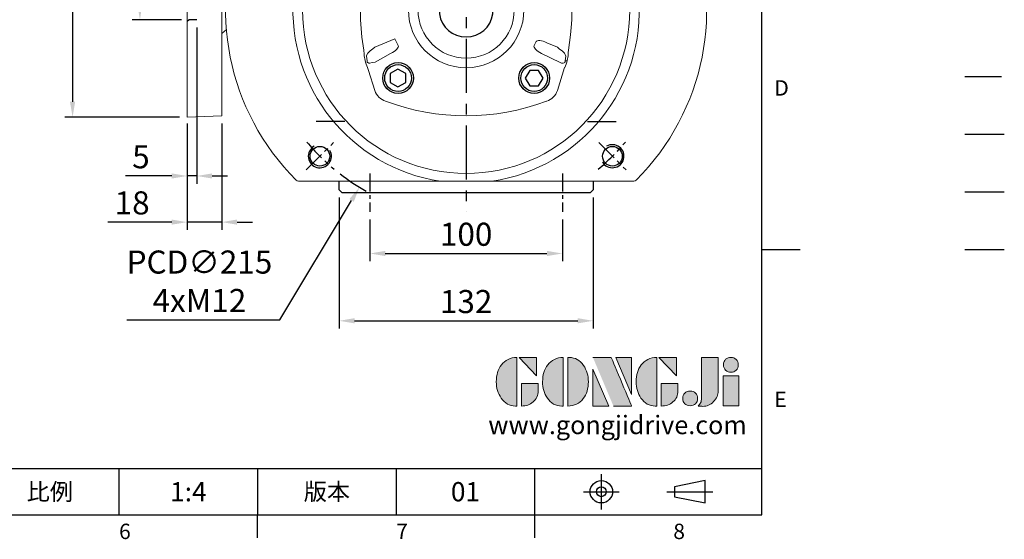
# Model space of a CAD drawing. Extents: x -28 to 1226, y -16 to 784.
# Drawn here: x 714 to 1226, y -13 to 257 of the extents above; entities that cross this region are included whole.
import ezdxf
from ezdxf.enums import TextEntityAlignment as Align

# ---------------------------------------------------------------- set-up
doc = ezdxf.new("R2010")
doc.units = 0
doc.header["$LTSCALE"] = 15
doc.header["$MEASUREMENT"] = 0
doc.header["$PDSIZE"] = -1
for name, pattern in [('CENTER', [2, 1.25, -0.25, 0.25, -0.25]), ('HIDDEN', [0.375, 0.25, -0.125]), ('PHANTOM', [63.5, 31.75, -6.35, 6.35, -6.35, 6.35, -6.35])]:
    doc.linetypes.add(name, pattern=pattern)
doc.layers.get('0').update_dxf_attribs({"linetype": 'CONTINUOUS'})
doc.layers.get('DEFPOINTS').update_dxf_attribs({"linetype": 'CONTINUOUS'})
for name, color, linetype in [('CEN', 2, 'CENTER'), ('DIM', 3, 'CONTINUOUS'), ('HID', 6, 'HIDDEN'), ('Layer 1', 7, 'CONTINUOUS'), ('MAIN', 7, 'CONTINUOUS'), ('PHA', 4, 'PHANTOM'), ('QC', 3, 'CONTINUOUS'), ('THIN', 1, 'CONTINUOUS'), ('TXT', 4, 'CONTINUOUS')]:
    doc.layers.add(name, color=color, linetype=linetype)
doc.styles.add('ATTDEF', font='txt')
doc.styles.get("Standard").update_dxf_attribs({"font": 'SIMPLEX.SHX'})
doc.dimstyles.new('C', dxfattribs={"dimscale": 4, "dimtxt": 3, "dimasz": 2, "dimexe": 1, "dimexo": 1, "dimgap": 1, "dimtad": 1, "dimtoh": 1, "dimdec": 1, "dimdsep": 46, "dimtxsty": 'Standard', "dimcen": 0, "dimclrd": 256, "dimclre": 256, "dimclrt": 256, "dimadec": 0, "dimazin": 0, "dimtfac": 0.6, "dimtdec": 1, "dimtofl": 0, "dimtmove": 0, "dimatfit": 3, "dimfxl": 0, "dimtolj": 1, "dimarcsym": 0})
doc.dimstyles.new('L', dxfattribs={"dimscale": 4, "dimtxt": 3, "dimasz": 2, "dimexe": 1, "dimexo": 1, "dimgap": 1, "dimtad": 1, "dimdec": 1, "dimdsep": 46, "dimtxsty": 'Standard', "dimcen": 0, "dimclrd": 256, "dimclre": 256, "dimclrt": 256, "dimadec": 0, "dimazin": 0, "dimtfac": 0.6, "dimtdec": 1, "dimtmove": 0, "dimatfit": 3, "dimfxl": 0, "dimtolj": 1, "dimarcsym": 0})

# ---------------------------------------------------------------- blocks, each defined once
blk = doc.blocks.new('*D18')
at = {"layer": 'DEFPOINTS', "color": 0}
for p in [(802.36, 507.49), (776.83, 257.49), (802.36, 257.49)]:
    blk.add_point(p, dxfattribs=at)
at = {"layer": 'DIM', "lineweight": -2}
for p, q in [((798.36, 507.49), (772.83, 507.49)), ((776.83, 499.49), (776.83, 265.49)), ((798.36, 257.49), (772.83, 257.49))]:
    blk.add_line(p, q, dxfattribs=at)
at = {"layer": 'DIM'}
for points in [[(775.49, 499.49), (778.16, 499.49), (776.83, 507.49)], [(775.49, 265.49), (778.16, 265.49), (776.83, 257.49)]]:
    blk.add_solid(points, dxfattribs=at)
at = {"layer": 'DIM', "insert": (766.83, 382.49), "char_height": 12, "attachment_point": 5, "rotation": 90}
blk.add_mtext('\\A1;%%C250G8', dxfattribs=at)
blk = doc.blocks.new('*D19')
at = {"layer": 'DEFPOINTS', "color": 0}
for p in [(801.36, 558.18), (741.83, 206.79), (801.36, 206.79)]:
    blk.add_point(p, dxfattribs=at)
at = {"layer": 'DIM', "lineweight": -2}
for p, q in [((797.36, 558.18), (737.83, 558.18)), ((741.83, 550.18), (741.83, 214.79)), ((797.36, 206.79), (737.83, 206.79))]:
    blk.add_line(p, q, dxfattribs=at)
at = {"layer": 'DIM'}
for points in [[(740.49, 550.18), (743.16, 550.18), (741.83, 558.18)], [(740.49, 214.79), (743.16, 214.79), (741.83, 206.79)]]:
    blk.add_solid(points, dxfattribs=at)
at = {"layer": 'DIM', "insert": (731.83, 382.49), "char_height": 12, "attachment_point": 5, "rotation": 90}
blk.add_mtext('\\A1;%%C350', dxfattribs=at)
blk = doc.blocks.new('*D27')
at = {"layer": 'DEFPOINTS', "color": 0}
for p in [(806.36, 257.49), (801.36, 206.79), (801.36, 176.2)]:
    blk.add_point(p, dxfattribs=at)
at = {"layer": 'DIM', "lineweight": -2}
for p, q in [((806.36, 253.49), (806.36, 172.2)), ((801.36, 202.79), (801.36, 172.2)), ((793.36, 176.2), (769.36, 176.2)), ((806.36, 176.2), (801.36, 176.2)), ((814.36, 176.2), (822.36, 176.2))]:
    blk.add_line(p, q, dxfattribs=at)
at = {"layer": 'DIM'}
for points in [[(793.36, 177.54), (793.36, 174.87), (801.36, 176.2)], [(814.36, 177.54), (814.36, 174.87), (806.36, 176.2)]]:
    blk.add_solid(points, dxfattribs=at)
at = {"layer": 'DIM', "insert": (777.36, 186.2), "char_height": 12, "attachment_point": 5}
blk.add_mtext('\\A1;5', dxfattribs=at)
blk = doc.blocks.new('*D29')
at = {"layer": 'DEFPOINTS', "color": 0}
for p in [(801.36, 207.42), (819.36, 207.42), (801.36, 152.2)]:
    blk.add_point(p, dxfattribs=at)
at = {"layer": 'DIM', "lineweight": -2}
for p, q in [((801.36, 203.42), (801.36, 148.2)), ((819.36, 203.42), (819.36, 148.2)), ((793.36, 152.2), (760.21, 152.2)), ((819.36, 152.2), (801.36, 152.2)), ((827.36, 152.2), (835.36, 152.2))]:
    blk.add_line(p, q, dxfattribs=at)
at = {"layer": 'DIM'}
for points in [[(793.36, 153.54), (793.36, 150.87), (801.36, 152.2)], [(827.36, 153.54), (827.36, 150.87), (819.36, 152.2)]]:
    blk.add_solid(points, dxfattribs=at)
at = {"layer": 'DIM', "insert": (772.79, 162.2), "char_height": 12, "attachment_point": 5}
blk.add_mtext('\\A1;18', dxfattribs=at)
blk = doc.blocks.new('*D31')
at = {"layer": 'DEFPOINTS', "color": 0}
for p in [(896.36, 157.48), (996.36, 157.48), (996.36, 135.89)]:
    blk.add_point(p, dxfattribs=at)
at = {"layer": 'DIM', "lineweight": -2}
for p, q in [((896.36, 153.48), (896.36, 131.89)), ((996.36, 153.48), (996.36, 131.89)), ((904.36, 135.89), (988.36, 135.89))]:
    blk.add_line(p, q, dxfattribs=at)
at = {"layer": 'DIM'}
for points in [[(904.36, 137.23), (904.36, 134.56), (896.36, 135.89)], [(988.36, 137.23), (988.36, 134.56), (996.36, 135.89)]]:
    blk.add_solid(points, dxfattribs=at)
at = {"layer": 'DIM', "insert": (946.36, 145.89), "char_height": 12, "attachment_point": 5}
blk.add_mtext('\\A1;100', dxfattribs=at)
blk = doc.blocks.new('*D32')
at = {"layer": 'DEFPOINTS', "color": 0}
for p in [(880.36, 168.98), (1012.36, 168.98), (1012.36, 100.89)]:
    blk.add_point(p, dxfattribs=at)
at = {"layer": 'DIM', "lineweight": -2}
for p, q in [((880.36, 164.98), (880.36, 96.89)), ((1012.36, 164.98), (1012.36, 96.89)), ((888.36, 100.89), (1004.36, 100.89))]:
    blk.add_line(p, q, dxfattribs=at)
at = {"layer": 'DIM'}
for points in [[(888.36, 102.23), (888.36, 99.56), (880.36, 100.89)], [(1004.36, 102.23), (1004.36, 99.56), (1012.36, 100.89)]]:
    blk.add_solid(points, dxfattribs=at)
at = {"layer": 'DIM', "insert": (946.36, 110.89), "char_height": 12, "attachment_point": 5}
blk.add_mtext('\\A1;132', dxfattribs=at)
blk = doc.blocks.new('BM10')
at = {"layer": 'MAIN'}
blk.add_lwpolyline([(-3.94, -2.31), (0.06, -4.62), (4.06, -2.31), (4.06, 2.31), (0.06, 4.62), (-3.94, 2.31)], close=True, dxfattribs=at)
for radius in [8, 6.96]:
    blk.add_circle((0, 0), radius, dxfattribs=at)
blk = doc.blocks.new('*U48')
at = {"layer": 'DIM'}
blk.add_blockref('BM10', (0, 0), dxfattribs=at)
blk = doc.blocks.new('*U49')
at = {"layer": 'DIM', "color": 0, "linetype": 'ByBlock', "lineweight": -2}
for p, rotation in [((259.69, 456.67), 90), ((259.69, 385.96), 180), ((330.41, 385.96), 270)]:
    blk.add_blockref('*U48', p, dxfattribs=dict(at, rotation=rotation))
blk.add_blockref('*U48', (330.41, 456.67), dxfattribs=at)
blk = doc.blocks.new('M12')
at = {"layer": 'MAIN'}
blk.add_circle((0, 0), 5.12, dxfattribs=at)
at = {"layer": 'THIN'}
blk.add_arc((0, 0), 6, 300, 210.1471, dxfattribs=at)
blk = doc.blocks.new('*U50')
at = {"layer": 'CEN'}
blk.add_blockref('M12', (0, -0.4), dxfattribs=at)
blk = doc.blocks.new('*U51')
at = {"color": 0, "linetype": 'ByBlock', "lineweight": -2}
for p, rotation in [((866.76, 491.68), 90), ((867.16, 339.25), 180), ((1019.59, 339.65), 270)]:
    blk.add_blockref('*U50', p, dxfattribs=dict(at, rotation=rotation))
blk.add_blockref('*U50', (1019.19, 492.08), dxfattribs=at)
blk = doc.blocks.new('6D1100AD100-1正視')
at = {"layer": 'CEN', "ltscale": 0.6}
for p, q in [((860.09, 498.75), (874.23, 484.61)), ((1012.12, 484.61), (1026.26, 498.75)), ((860.09, 332.58), (874.23, 346.72)), ((1012.12, 346.72), (1026.26, 332.58))]:
    blk.add_line(p, q, dxfattribs=at)
for start, end in [(129.6682, 140.3318), (39.6682, 50.3318), (219.6682, 230.3318), (309.6682, 320.3318)]:
    blk.add_arc((943.17, 415.66), 107.5, start, end, dxfattribs=at)
at = {"layer": 'MAIN', "color": 7, "linetype": 'Continuous', "lineweight": 15}
for p, q in [((963.91, 479.58), (963.56, 478.66)), ((942.49, 471.29), (943.86, 471.29)), ((958.47, 469.66), (958.17, 470.96)), ((974.82, 474.66), (963.58, 474.66)), ((978.72, 474.66), (974.82, 474.66)), ((979.71, 473.72), (979.67, 473.66)), ((979.67, 468.09), (979.67, 473.66)), ((940.51, 466.78), (940.17, 465.58)), ((943.84, 470.59), (942.51, 470.59)), ((946.17, 465.58), (945.83, 466.78)), ((940.17, 465.58), (940.51, 460.06)), ((945.83, 460.06), (946.17, 465.58)), ((982.33, 464.51), (982.25, 464.07)), ((985.02, 463.07), (982.25, 464.07)), ((895.77, 457.51), (894.77, 454.74)), ((942.51, 455.54), (943.84, 455.54)), ((884.17, 451.21), (884.17, 447.31)), ((890.75, 452.16), (885.17, 452.16)), ((891.07, 452.11), (890.75, 452.16)), ((884.17, 447.31), (884.17, 438.49)), ((879.26, 436.4), (880.17, 436.05)), ((884.17, 438.49), (884.17, 434.67)), ((889.17, 430.96), (887.87, 430.66)), ((906.11, 400.77), (895.7, 396.39)), ((907.88, 397.15), (906.11, 400.77)), ((979.49, 399.25), (978.47, 397.15)), ((895.7, 396.39), (894.76, 395.56)), ((990.65, 396.39), (985.16, 398.7)), ((991.59, 395.56), (990.65, 396.39)), ((890.65, 389.43), (890.24, 391.9)), ((891.33, 391.67), (891.7, 389.26)), ((895.96, 388.54), (903.95, 393.02)), ((991.97, 388.35), (982.39, 393.02)), ((994.64, 389.26), (995.02, 391.67)), ((996.11, 391.9), (995.7, 389.43)), ((894.37, 388.35), (895.96, 388.54)), ((990.58, 373.82), (994.37, 385.84)), ((924.2, 326.66), (856.22, 326.66)), ((929.79, 326.66), (924.2, 326.66)), ((956.55, 326.66), (929.79, 326.66)), ((962.15, 326.66), (956.55, 326.66)), ((1030.12, 326.66), (962.15, 326.66))]:
    blk.add_line(p, q, dxfattribs=at)
at = {"layer": 'MAIN'}
for p, q in [((939.17, 432.96), (947.17, 432.96)), ((939.17, 432.96), (939.17, 429.08)), ((947.17, 432.96), (947.17, 429.08))]:
    blk.add_line(p, q, dxfattribs=at)
at = {"layer": 'MAIN', "color": 7, "linetype": 'Continuous', "lineweight": 15, "flags": 128}
for points in [[(976.53, 478.66), (975.5, 481.44), (974.18, 484.1), (972.45, 486.41), (971.22, 487.29), (970.25, 487.56), (969.26, 487.46), (968.15, 486.89), (966.96, 485.71), (965.18, 482.78), (963.91, 479.58)], [(966, 474.66), (965.52, 474.74), (965.07, 474.97), (964.64, 475.34), (964.28, 475.83), (963.97, 476.44), (963.75, 477.13), (963.61, 477.88), (963.56, 478.66)], [(974.82, 474.66), (975.15, 474.74), (975.48, 474.97), (975.77, 475.34), (976.03, 475.83), (976.25, 476.44), (976.4, 477.13), (976.5, 477.88), (976.53, 478.66)], [(941.09, 469.12), (940.95, 468.82), (940.51, 466.78)], [(942.51, 470.59), (942.37, 470.57), (942.22, 470.52), (941.98, 470.36), (941.41, 469.67), (941.09, 469.12)], [(945.25, 469.12), (944.65, 470.06), (944.33, 470.39), (944.17, 470.49), (944.01, 470.56), (943.88, 470.59), (943.84, 470.59)], [(945.83, 466.78), (945.73, 467.66), (945.25, 469.12)], [(958.47, 469.66), (950.62, 470.41), (947.49, 470.57)], [(982.25, 464.07), (981.25, 463.72), (979.15, 463.83), (976.18, 464.33), (972.52, 465.13), (970.5, 465.61), (968.48, 466.12), (966.45, 466.66), (964.54, 467.2), (962.77, 467.74), (961.24, 468.27), (959.98, 468.78), (959.03, 469.26), (958.47, 469.66)], [(894.77, 454.74), (895.12, 453.74), (895.01, 451.64), (894.51, 448.67), (893.71, 445.01), (893.22, 442.99), (892.71, 440.97), (892.17, 438.94), (891.63, 437.03), (891.09, 435.26), (890.57, 433.73), (890.06, 432.47), (889.58, 431.52), (889.17, 430.96)], [(880.17, 449.02), (877.39, 447.98), (874.73, 446.67), (872.43, 444.94), (871.55, 443.71), (871.27, 442.74), (871.37, 441.74), (871.94, 440.64), (873.13, 439.45), (876.05, 437.67), (879.26, 436.4)], [(884.17, 447.31), (884.1, 447.64), (883.87, 447.96), (883.5, 448.26), (883, 448.52), (882.4, 448.73), (881.7, 448.89), (880.95, 448.99), (880.17, 449.02)], [(884.17, 438.49), (884.1, 438.01), (883.87, 437.55), (883.5, 437.13), (883, 436.76), (882.4, 436.46), (881.7, 436.24), (880.95, 436.1), (880.17, 436.05)], [(890.24, 391.9), (890.13, 392.75), (890.03, 394.8)], [(894.76, 395.56), (893.27, 394.49), (892.13, 393.22)], [(994.22, 393.22), (993.24, 394.34), (991.59, 395.56)], [(996.32, 394.8), (996.27, 393.53), (996.11, 391.9)], [(892.13, 393.22), (891.47, 392.09), (891.33, 391.67)], [(891.7, 389.26), (891.68, 389.05), (891.7, 388.83), (891.75, 388.68), (891.82, 388.55), (891.97, 388.39), (892.41, 388.15), (892.69, 388.07)], [(993.66, 388.07), (994.19, 388.26), (994.39, 388.4), (994.51, 388.52), (994.59, 388.67), (994.65, 388.84), (994.67, 389), (994.64, 389.26)], [(995.02, 391.67), (994.68, 392.5), (994.22, 393.22)], [(891.97, 385.84), (892.37, 384.32), (895.77, 373.82)], [(892.69, 388.07), (893.07, 388.04), (894.37, 388.35)], [(991.97, 388.35), (992.7, 388.11), (993.66, 388.07)]]:
    blk.add_lwpolyline(points, dxfattribs=at)
at = {"layer": 'MAIN', "color": 7, "linetype": 'Continuous', "lineweight": 15, "extrusion": (6.98297e-15, 0, -1)}
for radius in [84.98, 30]:
    blk.add_circle((-943.17, 415.66), radius, dxfattribs=at)
at = {"layer": 'MAIN', "color": 7, "linetype": 'Continuous', "lineweight": 15}
blk.add_circle((943.17, 415.66), 25, dxfattribs=at)
for centre, radius, start, end in [((943.17, 415.66), 125, 314.983, 225.017), ((943.17, 415.66), 90, 278.5491, 261.4509), ((943.15, 458.59), 12.72, 92.962, 109.6874), ((943.42, 459.67), 11.63, 69.5213, 87.8294), ((958.77, 474.89), 3.97, 261.3378, 344.628), ((963.58, 473.66), 0.997, 90.0803, 170.1215), ((978.67, 473.66), 1, 0, 90), ((978.72, 473.67), 0.995, 3.0473, 89.788), ((943.11, 351.61), 119.04, 92.0475, 110.5502), ((983.49, 468.15), 3.81, 180.8648, 252.3261), ((904.04, 454.8), 8.7, 108.1352, 161.8648), ((982.31, 454.8), 8.7, 18.1352, 71.8648), ((878.81, 415.65), 119.35, 349.936, 20.5281), ((885.17, 451.16), 1, 90, 180), ((890.98, 456.15), 4.04, 271.1685, 339.6112), ((885.17, 436.07), 0.997, 180.0803, 260.1215), ((883.95, 431.25), 3.97, 351.3378, 74.628), ((1007.76, 415.66), 119.57, 172.6501, 190.0494), ((901.7, 391.47), 11.24, 190.456, 210.0161), ((984.71, 391.44), 11.17, 329.9248, 349.6031), ((994.76, 391.95), 2.69, 267.6197, 290.4519), ((904.04, 376.53), 8.7, 198.1352, 251.8648), ((982.31, 376.53), 8.7, 288.1352, 341.8648), ((943.17, 480.03), 119.35, 249.4755, 290.5245), ((856.22, 328.66), 2, 225.0166, 266.7339), ((856.22, 328.66), 2, 266.7338, 270), ((1030.12, 328.66), 2, 270, 273.2662), ((1030.12, 328.66), 2, 273.2661, 314.9834)]:
    blk.add_arc(centre, radius, start, end, dxfattribs=at)
at = {"layer": 'MAIN'}
blk.add_arc((943.17, 415.66), 14, 106.6015, 73.3985, dxfattribs=at)
at = {"layer": 'MAIN', "color": 7, "linetype": 'Continuous', "lineweight": 15}
for centre, major_axis, ratio, start_param, end_param in [((942.51, 460.49), (0, 4.95), 0.404061, 1.658063, 3.141593), ((943.84, 460.49), (0, 4.95), 0.404061, 3.141593, 4.625123), ((984.75, 396.68), (5.26, -2.56), 0.341865, 1.658063, 3.141593), ((902.62, 394.59), (5.26, 2.56), 0.341865, 4.799655, 6.283185), ((983.72, 394.59), (5.26, -2.56), 0.341865, 3.141593, 4.625123)]:
    blk.add_ellipse(centre, major_axis=major_axis, ratio=ratio, start_param=start_param, end_param=end_param, dxfattribs=at)
blk.add_blockref('*U51', (0, 0))
at = {"layer": 'DIM'}
blk.add_blockref('*U49', (648.12, -5.65), dxfattribs=at)
blk = doc.blocks.new('*D52')
at = {"layer": 'DEFPOINTS', "color": 0}
for p in [(1001.77, 354.6), (890.94, 170.36)]:
    blk.add_point(p, dxfattribs=at)
at = {"layer": 'DIM', "lineweight": -2}
for p, q in [((849.47, 101.43), (886.82, 163.51)), ((770.05, 101.43), (849.47, 101.43))]:
    blk.add_line(p, q, dxfattribs=at)
blk.add_arc((946.36, 262.48), 107.5, 232.4637, 241.1019, dxfattribs=at)
at = {"layer": 'DIM'}
blk.add_solid([(885.68, 164.19), (887.96, 162.82), (890.94, 170.36)], dxfattribs=at)
at = {"layer": 'DIM', "insert": (807.76, 121.43), "char_height": 12, "attachment_point": 5}
blk.add_mtext('\\A1;PCD∅215\\P4xM12', dxfattribs=at)
blk = doc.blocks.new('block 2')
at = {"layer": 'Layer 1'}
h = blk.add_hatch(color=156, dxfattribs=at)
h.dxf.hatch_style = 2
edge = h.paths.add_edge_path()
edge.add_spline(control_points=[(206.71, 249.95), (206.71, 252.39), (207.32, 254.41), (208.54, 256.02), (209.9, 257.78), (211.76, 258.67), (214.12, 258.67), (214.12, 258.67), (214.12, 241.24), (214.12, 241.24), (214.12, 241.24), (213.58, 241.24), (213.58, 241.24), (211.47, 241.24), (209.76, 242.19), (208.45, 244.1), (207.29, 245.79), (206.71, 247.74), (206.71, 249.95)], knot_values=[0, 0, 0, 0, 1, 1, 1, 2, 2, 2, 3, 3, 3, 4, 4, 4, 5, 5, 5, 6, 6, 6, 6], degree=3, periodic=0)
h = blk.add_hatch(color=156, dxfattribs=at)
h.dxf.hatch_style = 2
h.paths.add_polyline_path([(221.19, 258.67), (221.19, 252.1), (214.92, 258.67)])
h = blk.add_hatch(color=156, dxfattribs=at)
h.dxf.hatch_style = 2
edge = h.paths.add_edge_path()
edge.add_spline(control_points=[(223.34, 249.95), (223.34, 252.39), (223.95, 254.41), (225.17, 256.02), (226.53, 257.78), (228.39, 258.67), (230.75, 258.67), (230.75, 258.67), (230.75, 241.24), (230.75, 241.24), (230.75, 241.24), (230.2, 241.24), (230.2, 241.24), (228.07, 241.24), (226.35, 242.19), (225.06, 244.1), (223.91, 245.78), (223.34, 247.73), (223.34, 249.95)], knot_values=[0, 0, 0, 0, 1, 1, 1, 2, 2, 2, 3, 3, 3, 4, 4, 4, 5, 5, 5, 6, 6, 6, 6], degree=3, periodic=0)
h = blk.add_hatch(color=156, dxfattribs=at)
h.dxf.hatch_style = 2
edge = h.paths.add_edge_path()
edge.add_spline(control_points=[(232.38, 258.67), (232.38, 258.67), (232.93, 258.67), (232.93, 258.67), (235.03, 258.67), (236.74, 257.72), (238.05, 255.81), (239.21, 254.12), (239.79, 252.17), (239.79, 249.95), (239.79, 247.51), (239.18, 245.49), (237.96, 243.89), (236.6, 242.12), (234.74, 241.24), (232.38, 241.24), (232.38, 241.24), (232.38, 258.67), (232.38, 258.67)], knot_values=[0, 0, 0, 0, 1, 1, 1, 2, 2, 2, 3, 3, 3, 4, 4, 4, 5, 5, 5, 6, 6, 6, 6], degree=3, periodic=0)
h = blk.add_hatch(color=156, dxfattribs=at)
h.dxf.hatch_style = 2
edge = h.paths.add_edge_path()
edge.add_spline(control_points=[(241.44, 258.67), (241.44, 258.67), (247.98, 258.67), (247.98, 258.67), (248.74, 257.05), (255.32, 241.24), (255.32, 241.24), (255.32, 241.24), (248.78, 241.24), (248.78, 241.24)], knot_values=[0, 0, 0, 0, 0.352778, 0.352778, 0.352778, 0.705556, 0.705556, 0.705556, 1.058333, 1.058333, 1.058333, 1.058333], degree=3, periodic=0)
edge.add_line((248.78, 241.24), (241.44, 258.67))
h = blk.add_hatch(color=156, dxfattribs=at)
h.dxf.hatch_style = 2
h.paths.add_polyline_path([(255.32, 258.67), (255.32, 245.36), (249.6, 258.67)])
h = blk.add_hatch(color=156, dxfattribs=at)
h.dxf.hatch_style = 2
edge = h.paths.add_edge_path()
edge.add_spline(control_points=[(256.94, 249.95), (256.94, 252.39), (257.55, 254.41), (258.77, 256.02), (260.13, 257.78), (261.99, 258.67), (264.35, 258.67), (264.35, 258.67), (264.35, 241.24), (264.35, 241.24), (264.35, 241.24), (263.8, 241.24), (263.8, 241.24), (261.7, 241.24), (259.99, 242.19), (258.68, 244.1), (257.52, 245.79), (256.94, 247.74), (256.94, 249.95)], knot_values=[0, 0, 0, 0, 1, 1, 1, 2, 2, 2, 3, 3, 3, 4, 4, 4, 5, 5, 5, 6, 6, 6, 6], degree=3, periodic=0)
h = blk.add_hatch(color=156, dxfattribs=at)
h.dxf.hatch_style = 2
h.paths.add_polyline_path([(271.42, 258.67), (271.42, 252.1), (265.15, 258.67)])
h = blk.add_hatch(color=156, dxfattribs=at)
h.dxf.hatch_style = 2
edge = h.paths.add_edge_path()
edge.add_spline(control_points=[(279.19, 241.24), (279.6, 241.56), (279.91, 241.96), (280.11, 242.43), (280.32, 242.9), (280.42, 243.42), (280.42, 243.98), (280.42, 243.98), (280.42, 258.67), (280.42, 258.67), (280.42, 258.67), (286.42, 258.67), (286.42, 258.67), (286.42, 258.67), (286.42, 246.68), (286.42, 246.68), (286.42, 245.22), (285.86, 243.93), (284.76, 242.81), (283.65, 241.69), (282.37, 241.12), (280.93, 241.12), (280.64, 241.12), (280.35, 241.13), (280.06, 241.15), (279.77, 241.16), (279.48, 241.19), (279.19, 241.24)], knot_values=[0, 0, 0, 0, 1, 1, 1, 2, 2, 2, 3, 3, 3, 4, 4, 4, 5, 5, 5, 6, 6, 6, 7, 7, 7, 8, 8, 8, 9, 9, 9, 9], degree=3, periodic=0)
h = blk.add_hatch(color=156, dxfattribs=at)
h.dxf.hatch_style = 2
edge = h.paths.add_edge_path()
edge.add_spline(control_points=[(293.62, 256.03), (293.62, 255.21), (293.36, 254.57), (292.84, 254.1), (292.32, 253.63), (291.7, 253.4), (290.98, 253.4), (290.25, 253.4), (289.62, 253.63), (289.1, 254.1), (288.58, 254.57), (288.32, 255.22), (288.32, 256.06), (288.32, 256.92), (288.58, 257.57), (289.09, 258.02), (289.6, 258.47), (290.23, 258.7), (290.98, 258.7), (291.7, 258.7), (292.32, 258.46), (292.84, 257.99), (293.36, 257.53), (293.62, 256.87), (293.62, 256.03)], knot_values=[0, 0, 0, 0, 1, 1, 1, 2, 2, 2, 3, 3, 3, 4, 4, 4, 5, 5, 5, 6, 6, 6, 7, 7, 7, 8, 8, 8, 8], degree=3, periodic=0)
h = blk.add_hatch(color=156, dxfattribs=at)
h.dxf.hatch_style = 2
h.paths.add_polyline_path([(241.44, 254.52), (247.15, 241.24), (241.44, 241.24)])
h = blk.add_hatch(color=156, dxfattribs=at)
h.dxf.hatch_style = 2
h.paths.add_polyline_path([(288.18, 252.09), (293.79, 252.09), (293.79, 241.35), (288.18, 241.35)])
h = blk.add_hatch(color=156, dxfattribs=at)
h.dxf.hatch_style = 2
edge = h.paths.add_edge_path()
edge.add_spline(control_points=[(215.75, 249.38), (215.75, 249.38), (221.74, 249.38), (221.74, 249.38), (221.74, 249.38), (221.74, 246.67), (221.74, 246.67), (221.74, 245.03), (221.14, 243.7), (219.93, 242.68), (218.81, 241.72), (217.41, 241.24), (215.75, 241.24), (215.75, 241.24), (215.75, 249.38), (215.75, 249.38)], knot_values=[0, 0, 0, 0, 1, 1, 1, 2, 2, 2, 3, 3, 3, 4, 4, 4, 5, 5, 5, 5], degree=3, periodic=0)
h = blk.add_hatch(color=156, dxfattribs=at)
h.dxf.hatch_style = 2
edge = h.paths.add_edge_path()
edge.add_spline(control_points=[(265.97, 249.38), (265.97, 249.38), (271.97, 249.38), (271.97, 249.38), (271.97, 249.38), (271.97, 246.67), (271.97, 246.67), (271.97, 245.03), (271.36, 243.7), (270.16, 242.68), (269.03, 241.72), (267.63, 241.24), (265.97, 241.24), (265.97, 241.24), (265.97, 249.38), (265.97, 249.38)], knot_values=[0, 0, 0, 0, 1, 1, 1, 2, 2, 2, 3, 3, 3, 4, 4, 4, 5, 5, 5, 5], degree=3, periodic=0)
h = blk.add_hatch(color=156, dxfattribs=at)
h.dxf.hatch_style = 2
edge = h.paths.add_edge_path()
edge.add_spline(control_points=[(279, 243.96), (279, 243.18), (278.76, 242.54), (278.27, 242.05), (277.78, 241.57), (277.14, 241.32), (276.35, 241.32), (275.57, 241.32), (274.93, 241.57), (274.44, 242.05), (273.95, 242.54), (273.7, 243.19), (273.7, 243.98), (273.7, 244.77), (273.95, 245.4), (274.44, 245.89), (274.93, 246.38), (275.57, 246.62), (276.35, 246.62), (277.14, 246.62), (277.78, 246.38), (278.27, 245.89), (278.76, 245.4), (279, 244.76), (279, 243.96)], knot_values=[0, 0, 0, 0, 1, 1, 1, 2, 2, 2, 3, 3, 3, 4, 4, 4, 5, 5, 5, 6, 6, 6, 7, 7, 7, 8, 8, 8, 8], degree=3, periodic=0)
at = {"layer": 'Layer 1', "color": 156, "lineweight": 0}
for points in [[(221.19, 258.67), (221.19, 252.1), (214.92, 258.67), (221.19, 258.67)], [(255.32, 258.67), (255.32, 245.36), (249.6, 258.67), (255.32, 258.67)], [(271.42, 258.67), (271.42, 252.1), (265.15, 258.67), (271.42, 258.67)], [(241.44, 254.52), (247.15, 241.24), (241.44, 241.24), (241.44, 254.52)], [(288.18, 252.09), (293.79, 252.09), (293.79, 241.35), (288.18, 241.35), (288.18, 252.09)]]:
    blk.add_lwpolyline(points, dxfattribs=at)
for points, knots in [([(206.71, 249.95), (206.71, 252.39), (207.32, 254.41), (208.54, 256.02), (209.9, 257.78), (211.76, 258.67), (214.12, 258.67), (214.12, 258.67), (214.12, 241.24), (214.12, 241.24), (214.12, 241.24), (213.58, 241.24), (213.58, 241.24), (211.47, 241.24), (209.76, 242.19), (208.45, 244.1), (207.29, 245.79), (206.71, 247.74), (206.71, 249.95)], [0, 0, 0, 0, 1, 1, 1, 2, 2, 2, 3, 3, 3, 4, 4, 4, 5, 5, 5, 6, 6, 6, 6]), ([(223.34, 249.95), (223.34, 252.39), (223.95, 254.41), (225.17, 256.02), (226.53, 257.78), (228.39, 258.67), (230.75, 258.67), (230.75, 258.67), (230.75, 241.24), (230.75, 241.24), (230.75, 241.24), (230.2, 241.24), (230.2, 241.24), (228.07, 241.24), (226.35, 242.19), (225.06, 244.1), (223.91, 245.78), (223.34, 247.73), (223.34, 249.95)], [0, 0, 0, 0, 1, 1, 1, 2, 2, 2, 3, 3, 3, 4, 4, 4, 5, 5, 5, 6, 6, 6, 6]), ([(232.38, 258.67), (232.38, 258.67), (232.93, 258.67), (232.93, 258.67), (235.03, 258.67), (236.74, 257.72), (238.05, 255.81), (239.21, 254.12), (239.79, 252.17), (239.79, 249.95), (239.79, 247.51), (239.18, 245.49), (237.96, 243.89), (236.6, 242.12), (234.74, 241.24), (232.38, 241.24), (232.38, 241.24), (232.38, 258.67), (232.38, 258.67)], [0, 0, 0, 0, 1, 1, 1, 2, 2, 2, 3, 3, 3, 4, 4, 4, 5, 5, 5, 6, 6, 6, 6]), ([(241.44, 258.67), (241.44, 258.67), (247.98, 258.67), (247.98, 258.67), (248.74, 257.05), (255.32, 241.24), (255.32, 241.24), (255.32, 241.24), (248.78, 241.24), (248.78, 241.24)], [0, 0, 0, 0, 1, 1, 1, 2, 2, 2, 3, 3, 3, 3]), ([(256.94, 249.95), (256.94, 252.39), (257.55, 254.41), (258.77, 256.02), (260.13, 257.78), (261.99, 258.67), (264.35, 258.67), (264.35, 258.67), (264.35, 241.24), (264.35, 241.24), (264.35, 241.24), (263.8, 241.24), (263.8, 241.24), (261.7, 241.24), (259.99, 242.19), (258.68, 244.1), (257.52, 245.79), (256.94, 247.74), (256.94, 249.95)], [0, 0, 0, 0, 1, 1, 1, 2, 2, 2, 3, 3, 3, 4, 4, 4, 5, 5, 5, 6, 6, 6, 6]), ([(279.19, 241.24), (279.6, 241.56), (279.91, 241.96), (280.11, 242.43), (280.32, 242.9), (280.42, 243.42), (280.42, 243.98), (280.42, 243.98), (280.42, 258.67), (280.42, 258.67), (280.42, 258.67), (286.42, 258.67), (286.42, 258.67), (286.42, 258.67), (286.42, 246.68), (286.42, 246.68), (286.42, 245.22), (285.86, 243.93), (284.76, 242.81), (283.65, 241.69), (282.37, 241.12), (280.93, 241.12), (280.64, 241.12), (280.35, 241.13), (280.06, 241.15), (279.77, 241.16), (279.48, 241.19), (279.19, 241.24)], [0, 0, 0, 0, 1, 1, 1, 2, 2, 2, 3, 3, 3, 4, 4, 4, 5, 5, 5, 6, 6, 6, 7, 7, 7, 8, 8, 8, 9, 9, 9, 9]), ([(293.62, 256.03), (293.62, 255.21), (293.36, 254.57), (292.84, 254.1), (292.32, 253.63), (291.7, 253.4), (290.98, 253.4), (290.25, 253.4), (289.62, 253.63), (289.1, 254.1), (288.58, 254.57), (288.32, 255.22), (288.32, 256.06), (288.32, 256.92), (288.58, 257.57), (289.09, 258.02), (289.6, 258.47), (290.23, 258.7), (290.98, 258.7), (291.7, 258.7), (292.32, 258.46), (292.84, 257.99), (293.36, 257.53), (293.62, 256.87), (293.62, 256.03)], [0, 0, 0, 0, 1, 1, 1, 2, 2, 2, 3, 3, 3, 4, 4, 4, 5, 5, 5, 6, 6, 6, 7, 7, 7, 8, 8, 8, 8]), ([(215.75, 249.38), (215.75, 249.38), (221.74, 249.38), (221.74, 249.38), (221.74, 249.38), (221.74, 246.67), (221.74, 246.67), (221.74, 245.03), (221.14, 243.7), (219.93, 242.68), (218.81, 241.72), (217.41, 241.24), (215.75, 241.24), (215.75, 241.24), (215.75, 249.38), (215.75, 249.38)], [0, 0, 0, 0, 1, 1, 1, 2, 2, 2, 3, 3, 3, 4, 4, 4, 5, 5, 5, 5]), ([(265.97, 249.38), (265.97, 249.38), (271.97, 249.38), (271.97, 249.38), (271.97, 249.38), (271.97, 246.67), (271.97, 246.67), (271.97, 245.03), (271.36, 243.7), (270.16, 242.68), (269.03, 241.72), (267.63, 241.24), (265.97, 241.24), (265.97, 241.24), (265.97, 249.38), (265.97, 249.38)], [0, 0, 0, 0, 1, 1, 1, 2, 2, 2, 3, 3, 3, 4, 4, 4, 5, 5, 5, 5]), ([(279, 243.96), (279, 243.18), (278.76, 242.54), (278.27, 242.05), (277.78, 241.57), (277.14, 241.32), (276.35, 241.32), (275.57, 241.32), (274.93, 241.57), (274.44, 242.05), (273.95, 242.54), (273.7, 243.19), (273.7, 243.98), (273.7, 244.77), (273.95, 245.4), (274.44, 245.89), (274.93, 246.38), (275.57, 246.62), (276.35, 246.62), (277.14, 246.62), (277.78, 246.38), (278.27, 245.89), (278.76, 245.4), (279, 244.76), (279, 243.96)], [0, 0, 0, 0, 1, 1, 1, 2, 2, 2, 3, 3, 3, 4, 4, 4, 5, 5, 5, 6, 6, 6, 7, 7, 7, 8, 8, 8, 8])]:
    blk.add_open_spline(points, degree=3, knots=knots, dxfattribs=at)
blk = doc.blocks.new('GJA420')
at = {"color": 0}
for p, q in [((275, 0), (275, 192)), ((275, 34.5), (280, 34.5)), ((101.5, 6), (275, 6)), ((191.5, 0), (191.5, 6)), ((209.5, 6), (209.5, 0)), ((209.5, 6), (209.5, 0)), ((227.5, 6), (227.5, 0)), ((245.5, 0), (245.5, 6)), ((0, 0), (275, 0)), ((209.5, -3), (209.5, 0)), ((245.5, -3), (245.5, 0))]:
    blk.add_line(p, q, dxfattribs=at)
at = {"color": 1, "linetype": 'CENTER', "ltscale": 2}
for p, q in [((254.15, 5.3), (254.15, 0.7)), ((251.85, 3), (256.45, 3)), ((262.65, 3), (268.65, 3))]:
    blk.add_line(p, q, dxfattribs=at)
at = {"color": 0}
blk.add_lwpolyline([(263.65, 3.65), (263.65, 2.35), (267.65, 1.54), (267.65, 4.46)], close=True, dxfattribs=at)
for radius in [1.46, 0.645]:
    blk.add_circle((254.15, 3), radius, dxfattribs=at)
at = {"layer": 'DIM'}
blk.add_line((199.5, 0), (199.5, 0), dxfattribs=at)
at = {"layer": 'PHA', "ltscale": 0.01}
blk.add_line((301.37, 57), (306.5, 57), dxfattribs=at)
at = {"layer": 'QC'}
blk.add_line((301.37, 49.5), (306.5, 49.5), dxfattribs=at)
at = {"layer": 'THIN'}
blk.add_line((301.37, 42), (306.5, 42), dxfattribs=at)
at = {"layer": 'TXT'}
blk.add_line((301.37, 34.5), (306.5, 34.5), dxfattribs=at)
at = {"layer": 'MAIN', "xscale": 0.3616442767764058, "yscale": 0.3616442767764058, "zscale": 0.3616442767764058}
blk.add_blockref('block 2', (165.75, -73.1), dxfattribs=at)
at = {"color": 0}
for s, p in [('D', (276.63, 54.5)), ('E', (276.63, 14)), ('6', (191.5, -3.16)), ('7', (227.5, -3.16)), ('8', (263.5, -3.16))]:
    blk.add_text(s, height=2, dxfattribs=at).set_placement(p)
at = {"color": 0, "char_height": 2.2, "attachment_point": 5}
for s, insert, width in [('{\\fDFKai-SB|b0|i0|c136|p65;比例}', (182.5, 3), 7), ('\\f標楷體|b0|i0|c136|p65;版本', (218.5, 3), 8)]:
    blk.add_mtext(s, dxfattribs=dict(at, insert=insert, width=width))
at = {"color": 4, "style": 'ATTDEF'}
blk.add_attdef('料號', text='', height=2.5, dxfattribs=at).set_placement((120.5, 3), align=Align.MIDDLE_LEFT)
for tag, p in [('比例', (200.5, 3)), ('版本', (236.5, 3))]:
    blk.add_attdef(tag, text='', height=2.5, dxfattribs=at).set_placement(p, align=Align.MIDDLE_CENTER)
at = {"layer": 'TXT', "color": 0, "insert": (256.25, 11.68), "char_height": 2.4, "width": 29.3258, "attachment_point": 5}
blk.add_mtext('{\\fTimes New Roman|b0|i0|c0|p18;\\C256;www.gongjidrive.com}', dxfattribs=at)

msp = doc.modelspace()

# ---------------------------------------------------------------- linework, layer by layer
at = {"layer": 'CEN', "ltscale": 1.5}
msp.add_line((946.36, 382.48), (946.36, 157.48), dxfattribs=at)
at = {"layer": 'CEN'}
for p, q in [((883.36, 204.48), (868.36, 204.48)), ((1009.36, 204.48), (1024.36, 204.48))]:
    msp.add_line(p, q, dxfattribs=at)
at = {"layer": 'CEN', "ltscale": 0.5}
for p, q in [((896.36, 177.48), (896.36, 157.48)), ((996.36, 177.48), (996.36, 157.48))]:
    msp.add_line(p, q, dxfattribs=at)
at = {"layer": 'HID', "ltscale": 5}
for p, q in [((802.36, 257.49), (801.36, 256.49)), ((806.36, 257.49), (802.36, 257.49))]:
    msp.add_line(p, q, dxfattribs=at)
at = {"layer": 'MAIN', "lineweight": 15}
for p, q in [((819.36, 557.56), (819.36, 207.42)), ((801.36, 382.49), (801.36, 206.79)), ((819.36, 250.32), (821.76, 252.41)), ((801.36, 206.79), (819.36, 207.42))]:
    msp.add_line(p, q, dxfattribs=at)
at = {"layer": 'MAIN'}
for p, q in [((880.36, 168.98), (880.36, 173.48)), ((881.86, 167.48), (880.36, 168.98)), ((1012.36, 168.98), (1010.86, 167.48)), ((1012.36, 173.48), (1012.36, 168.98)), ((1010.86, 167.48), (881.86, 167.48))]:
    msp.add_line(p, q, dxfattribs=at)

# ---------------------------------------------------------------- block references
at = {"layer": 'DIM'}
ref = msp.add_blockref('GJA420', (0, 0), dxfattribs=dict(at, xscale=4, yscale=4, zscale=4))
ref.add_attrib('版本', '01', dxfattribs={"layer": '0', "color": 4, "height": 10, "style": 'ATTDEF'}).set_placement((946, 12), align=Align.MIDDLE_CENTER)
ref.add_attrib('比例', '1:4', dxfattribs={"layer": '0', "color": 4, "height": 10, "style": 'ATTDEF'}).set_placement((802, 12), align=Align.MIDDLE_CENTER)
at = {"layer": 'MAIN'}
msp.add_blockref('6D1100AD100-1正視', (3.18, -153.18), dxfattribs=at)

# ---------------------------------------------------------------- dimensions: what is measured, and where the dimension line sits
at = {"layer": 'DIM'}
dim = msp.add_linear_dim(base=(741.83, 206.79), p1=(801.36, 558.18), p2=(801.36, 206.79), angle=270, text='%%C350', dimstyle='L', override={"dimtmove": 0}, dxfattribs=at)
dim.commit()
dim.dimension.update_dxf_attribs({"geometry": '*D19', "text_midpoint": (741.83, 382.49), "dimtype": 160})
dim = msp.add_linear_dim(base=(776.83, 257.49), p1=(802.36, 507.49), p2=(802.36, 257.49), angle=270, text='%%C<>G8', dimstyle='L', override={"dimtmove": 0}, dxfattribs=at)
dim.commit()
dim.dimension.update_dxf_attribs({"geometry": '*D18', "text_midpoint": (766.83, 382.49)})
dim = msp.add_diameter_dim_2p(p1=(1001.77, 354.6), p2=(890.94, 170.36), text='PCD<>\\P4xM12', dimstyle='C', dxfattribs=at)
dim.commit()
dim.dimension.update_dxf_attribs({"geometry": '*D52', "text_midpoint": (807.76, 101.43), "dimtype": 163})
for base, p1, p2, picture, middle in [((801.36, 176.2), (806.36, 257.49), (801.36, 206.79), '*D27', (777.36, 186.2)), ((801.36, 152.2), (819.36, 207.42), (801.36, 207.42), '*D29', (772.79, 162.2))]:
    dim = msp.add_linear_dim(base=base, p1=p1, p2=p2, dimstyle='L', dxfattribs=at)
    dim.commit()
    dim.dimension.update_dxf_attribs({"geometry": picture, "text_midpoint": middle})
for base, p1, p2, picture, middle in [((1012.36, 100.89), (880.36, 168.98), (1012.36, 168.98), '*D32', (946.36, 100.89)), ((996.36, 135.89), (896.36, 157.48), (996.36, 157.48), '*D31', (946.36, 135.89))]:
    dim = msp.add_linear_dim(base=base, p1=p1, p2=p2, dimstyle='L', override={"dimtmove": 0}, dxfattribs=at)
    dim.commit()
    dim.dimension.update_dxf_attribs({"geometry": picture, "text_midpoint": middle, "dimtype": 160})

doc.saveas('drawing.dxf')
